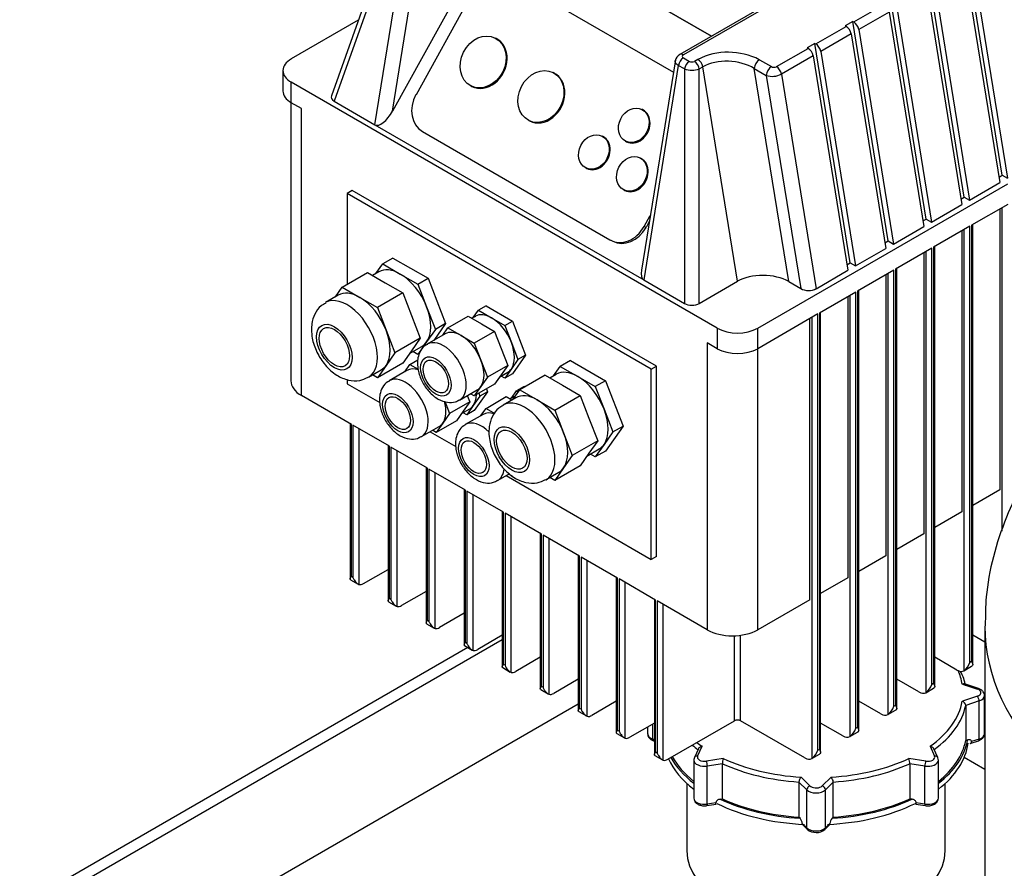
# Model space of a CAD drawing. Units: millimetres. Extents: x 0 to 413, y -5 to 287.
# Drawn here: x 317 to 334, y 242 to 256 of the extents above; entities that cross this region are included whole.
import ezdxf

# ---------------------------------------------------------------- set-up
doc = ezdxf.new("R2010")
doc.units = ezdxf.units.MM
for name, color, linetype in [('12L_VESSEL_1', 7, 'Continuous'), ('BRACKET_1', 7, 'Continuous'), ('Default', 7, 'Continuous'), ('DOUBLE_LID_FIXED', 7, 'Continuous'), ('SCUBA_PROBE_HOLD', 7, 'Continuous'), ('VASCO_409_1', 7, 'Continuous')]:
    doc.layers.add(name, color=color, linetype=linetype)

# ---------------------------------------------------------------- blocks, each defined once
blk = doc.blocks.new('SE3')
at = {"layer": '12L_VESSEL_1', "color": 7, "linetype": 'Continuous'}
blk.add_line((333.249, 245.97), (333.249, 237.936), dxfattribs=at)
for start_param, end_param in [(6.282763, 6.283185), (0, 3.141722)]:
    blk.add_ellipse((341.349, 245.97), major_axis=(-8.1, 0), ratio=0.57735, start_param=start_param, end_param=end_param, dxfattribs=at)
blk.add_open_spline([(338.512, 251.562), (338.344, 251.516), (337.944, 251.406), (337.246, 251.156), (336.49, 250.803), (335.801, 250.392), (335.198, 249.936), (334.684, 249.452), (334.245, 248.931), (333.884, 248.379), (333.591, 247.779), (333.381, 247.142), (333.263, 246.514), (333.259, 246.152), (333.258, 245.974)], degree=3, knots=[0, 0, 0, 0, 0.053869, 0.15127, 0.250002, 0.349739, 0.43904, 0.525733, 0.609617, 0.690952, 0.770235, 0.856414, 0.940174, 1, 1, 1, 1], dxfattribs=at)
at = {"layer": 'BRACKET_1', "color": 7, "linetype": 'Continuous'}
for p, q in [((326.447, 244.666), (320.244, 241.085)), ((333.249, 243.57), (332.904, 243.77))]:
    blk.add_line(p, q, dxfattribs=at)
at = {"layer": 'DOUBLE_LID_FIXED', "color": 7, "linetype": 'Continuous'}
for p, q in [((325.174, 245.744), (317.274, 241.183)), ((324.598, 245.614), (317.099, 241.284))]:
    blk.add_line(p, q, dxfattribs=at)
at = {"layer": 'SCUBA_PROBE_HOLD', "color": 7, "linetype": 'Continuous'}
for p, q in [((332.874, 245.001), (333.126, 244.917)), ((333.145, 244.925), (332.909, 245.003)), ((333.126, 244.797), (332.874, 244.713)), ((333.156, 244.718), (332.93, 244.642)), ((333.156, 244.081), (333.156, 244.718)), ((333.246, 244.171), (333.246, 244.808)), ((332.93, 244.642), (332.93, 244.054)), ((327.606, 244.282), (327.606, 244.171)), ((327.696, 244.081), (327.696, 244.334)), ((327.72, 244.073), (327.696, 244.081)), ((327.707, 244.054), (327.72, 244.05)), ((332.964, 244.066), (332.93, 244.054)), ((333.006, 244.008), (333.145, 244.054)), ((333.156, 244.081), (333.028, 244.038)), ((328.457, 243.92), (328.389, 243.773)), ((328.444, 243.797), (328.519, 243.96)), ((332.334, 243.96), (332.409, 243.797)), ((332.464, 243.773), (332.395, 243.92)), ((328.38, 243.73), (328.38, 243.093)), ((328.873, 243.756), (328.591, 243.712)), ((332.262, 243.712), (331.98, 243.756)), ((332.473, 243.093), (332.473, 243.73)), ((328.859, 243.669), (328.606, 243.63)), ((328.606, 242.993), (328.606, 243.63)), ((328.859, 243.081), (328.859, 243.669)), ((332.247, 243.63), (331.994, 243.669)), ((331.994, 243.669), (331.994, 243.081)), ((332.247, 242.993), (332.247, 243.63)), ((330.323, 243.298), (330.177, 243.444)), ((330.676, 243.444), (330.53, 243.298)), ((328.266, 243.338), (328.266, 242.211)), ((330.271, 243.232), (330.14, 243.362)), ((330.14, 243.362), (330.14, 242.774)), ((330.271, 242.595), (330.271, 243.232)), ((330.713, 243.362), (330.582, 243.232)), ((330.582, 242.595), (330.582, 243.232)), ((330.713, 242.774), (330.713, 243.362)), ((332.586, 242.211), (332.586, 243.338)), ((328.821, 243.075), (328.859, 243.081)), ((332.032, 243.075), (331.994, 243.081)), ((328.6, 242.967), (328.756, 242.991)), ((328.75, 243.015), (328.606, 242.993)), ((332.097, 242.991), (332.253, 242.967)), ((332.247, 242.993), (332.103, 243.015)), ((330.159, 242.755), (330.14, 242.774)), ((330.694, 242.755), (330.713, 242.774)), ((330.271, 242.595), (330.196, 242.669)), ((330.203, 242.647), (330.28, 242.57)), ((330.573, 242.57), (330.65, 242.647)), ((330.657, 242.669), (330.582, 242.595))]:
    blk.add_line(p, q, dxfattribs=at)
for centre, radius, start, end in [((332.847, 244.633), 0.0841, 6.3981, 71.1332), ((329.159, 243.665), 0.3, 162.5019, 179.3623), ((331.694, 243.665), 0.3, 0.6377, 17.4981), ((330.263, 243.356), 0.123, 134.4904, 177.0025), ((330.59, 243.356), 0.123, 2.9975, 45.5096), ((330.058, 242.661), 0.138, 3.4485, 43.0276), ((330.795, 242.661), 0.138, 136.9901, 176.5338), ((330.427, 242.745), 0.228, 229.6474, 309.8143)]:
    blk.add_arc(centre, radius, start, end, dxfattribs=at)
for centre, major_axis, ratio, start_param, end_param in [((330.426, 244.857), (2.46, 0), 0.57735, 0.101732, 0.262927), ((330.426, 244.808), (2.52, 0), 0.57735, 0.113963, 0.282848), ((333.126, 244.868), (-0.019, -0.0569), 0.408248, 3.141055, 3.826312), ((333.066, 244.857), (-0.12, 0), 0.57735, 2.356194, 4.18879), ((330.426, 244.857), (2.46, 0), 0.57735, 5.59952, 6.181453), ((333.066, 244.857), (0.12, 0), 0.57735, 5.235987, 5.497792), ((333.126, 244.748), (0.019, -0.0569), 0.408248, 0.886077, 2.456873), ((333.066, 244.808), (-0.18, 0), 0.57735, 2.094395, 3.143865), ((330.426, 244.808), (2.52, 0), 0.57735, 5.61175, 6.169222), ((327.786, 244.171), (0.18, 0), 0.57735, 3.141593, 4.18879), ((327.726, 244.111), (0.019, 0.0569), 0.408248, 2.255516, 3.141593), ((330.426, 244.22), (2.551, 0), 0.57735, 5.643442, 6.178274), ((330.426, 244.22), (2.52, 0), 0.57735, 5.660315, 6.169222), ((333.126, 244.111), (-0.019, 0.0569), 0.408248, 3.141593, 4.02767), ((333.066, 244.171), (-0.18, 0), 0.57735, 2.094395, 3.141593), ((330.426, 244.808), (-2.52, 0), 0.57735, 0.605864, 0.671435), ((330.426, 244.857), (-2.46, 0), 0.57735, 0.62619, 0.683666), ((330.427, 244.122), (2.551, 0), 0.57735, 5.643428, 6.207067), ((330.426, 244.122), (-2.551, 0), 0.57735, 0.255282, 0.639757), ((330.426, 244.22), (-2.551, 0), 0.57735, 0.308986, 0.639743), ((330.426, 244.22), (-2.52, 0), 0.57735, 0.30257, 0.622871), ((328.56, 243.73), (0.18, 0), 0.57735, 3.155033, 4.974188), ((328.444, 243.748), (0.0544, -0.0253), 0.788675, 1.921676, 3.141641), ((328.56, 243.779), (0.12, 0), 0.57735, 2.879793, 4.974188), ((328.591, 243.663), (0.0092, -0.0593), 0.211325, 0.938882, 2.509678), ((330.426, 244.857), (-2.46, 0), 0.57735, 0.887131, 1.469064), ((330.426, 244.857), (2.46, 0), 0.57735, 4.814121, 5.396055), ((332.293, 243.73), (-0.18, 0), 0.57735, 1.308997, 3.122325), ((332.262, 243.663), (-0.0092, -0.0593), 0.211325, 3.773507, 5.344303), ((332.293, 243.779), (-0.12, 0), 0.57735, 1.308997, 3.403392), ((332.409, 243.748), (-0.0544, -0.0253), 0.788675, 3.141504, 4.36151), ((330.426, 244.808), (-2.52, 0), 0.57735, 0.899361, 1.456833), ((330.426, 244.808), (2.52, 0), 0.57735, 4.826352, 5.383824), ((330.323, 243.249), (-0.0424, -0.0424), 0.707107, 4.096909, 5.667706), ((330.426, 243.284), (0.18, 0), 0.57735, 3.665191, 5.759587), ((330.426, 243.333), (0.12, 0), 0.57735, 3.665192, 5.497786), ((330.426, 243.333), (0.12, 0), 0.57735, -0.785392, -0.5236), ((330.53, 243.249), (0.0424, -0.0424), 0.707107, 0.61548, 2.186276), ((328.56, 243.093), (0.18, 0), 0.57735, 3.141593, 4.974188), ((330.426, 244.22), (-2.551, 0), 0.57735, 0.89031, 1.465885), ((330.426, 244.22), (-2.52, 0), 0.57735, 0.899361, 1.456833), ((330.426, 244.22), (2.551, 0), 0.57735, 4.8173, 5.392876), ((330.426, 244.22), (2.52, 0), 0.57735, 4.826352, 5.383824), ((332.293, 243.093), (-0.18, 0), 0.57735, 1.308997, 3.141593), ((328.591, 243.026), (-0.0092, 0.0593), 0.211325, 3.141723, 4.080475), ((330.426, 244.122), (-2.551, 0), 0.57735, 0.861517, 1.494678), ((330.426, 244.122), (2.551, 0), 0.57735, 4.788507, 5.421669), ((332.262, 243.026), (0.0092, 0.0593), 0.211325, 2.202711, 3.141769), ((330.426, 242.647), (0.18, 0), 0.57735, 3.665191, 5.759587), ((330.323, 242.612), (0.0424, 0.0424), 0.707107, 2.526113, 3.143863), ((330.53, 242.612), (-0.0424, 0.0424), 0.707107, 3.140021, 3.757072), ((330.426, 242.211), (2.16, 0), 0.57735, 3.141593, 6.283185)]:
    blk.add_ellipse(centre, major_axis=major_axis, ratio=ratio, start_param=start_param, end_param=end_param, dxfattribs=at)
for points in [[(332.909, 245.003), (332.899, 245.007), (332.886, 245.006), (332.874, 245.001)], [(328.389, 243.773), (328.381, 243.745), (328.378, 243.73), (328.38, 243.728)], [(332.473, 243.727), (332.474, 243.728), (332.471, 243.744), (332.464, 243.773)]]:
    blk.add_open_spline(points, degree=3, dxfattribs=at)
for points, knots in [([(333.245, 244.808), (333.245, 244.819), (333.244, 244.841), (333.224, 244.876), (333.19, 244.906), (333.162, 244.918), (333.145, 244.925)], [0, 0, 0, 0, 0.178296, 0.436942, 0.712531, 1, 1, 1, 1]), ([(327.608, 244.171), (327.608, 244.16), (327.609, 244.138), (327.629, 244.103), (327.662, 244.073), (327.69, 244.061), (327.707, 244.054)], [0, 0, 0, 0, 0.178229, 0.436897, 0.712507, 1, 1, 1, 1]), ([(333.028, 244.038), (333.028, 244.045), (333.025, 244.052), (333.018, 244.062), (333.013, 244.065), (333, 244.07), (332.993, 244.07), (332.979, 244.07), (332.971, 244.068), (332.964, 244.066)], [0, 0, 0, 0, 0.25, 0.25, 0.5, 0.5, 0.75, 0.75, 1, 1, 1, 1]), ([(333.007, 244.008), (333.008, 244.008), (333.009, 244.008), (333.015, 244.011), (333.02, 244.015), (333.026, 244.025), (333.028, 244.031), (333.028, 244.038)], [0.4542031, 0.4542031, 0.4542031, 0.4542031, 0.5, 0.5, 0.75, 0.75, 1, 1, 1, 1]), ([(333.145, 244.054), (333.165, 244.062), (333.198, 244.077), (333.232, 244.114), (333.247, 244.149), (333.245, 244.166), (333.245, 244.171)], [0, 0, 0, 0, 0.34143, 0.650548, 0.918577, 1, 1, 1, 1]), ([(328.519, 243.96), (328.503, 243.958), (328.487, 243.951), (328.468, 243.936), (328.463, 243.93), (328.458, 243.922), (328.458, 243.921), (328.457, 243.92)], [0, 0, 0, 0, 0.5, 0.5, 0.75, 0.75, 0.7888306, 0.7888306, 0.7888306, 0.7888306]), ([(332.395, 243.92), (332.395, 243.921), (332.394, 243.922), (332.39, 243.93), (332.385, 243.936), (332.366, 243.951), (332.35, 243.958), (332.334, 243.96)], [0.2111694, 0.2111694, 0.2111694, 0.2111694, 0.25, 0.25, 0.5, 0.5, 1, 1, 1, 1]), ([(328.38, 243.091), (328.382, 243.076), (328.386, 243.05), (328.412, 243.014), (328.453, 242.985), (328.509, 242.966), (328.564, 242.962), (328.592, 242.966), (328.6, 242.967)], [0, 0, 0, 0, 0.154835, 0.312364, 0.489612, 0.701742, 0.927758, 1, 1, 1, 1]), ([(328.821, 243.075), (328.813, 243.074), (328.804, 243.071), (328.788, 243.065), (328.78, 243.06), (328.767, 243.05), (328.761, 243.044), (328.754, 243.033), (328.753, 243.03), (328.751, 243.022), (328.75, 243.019), (328.75, 243.015)], [0, 0, 0, 0, 0.25, 0.25, 0.5, 0.5, 0.75, 0.75, 0.875, 0.875, 1, 1, 1, 1]), ([(332.103, 243.015), (332.103, 243.022), (332.1, 243.03), (332.092, 243.043), (332.086, 243.05), (332.073, 243.06), (332.065, 243.065), (332.049, 243.071), (332.04, 243.074), (332.032, 243.075)], [0, 0, 0, 0, 0.25, 0.25, 0.5, 0.5, 0.75, 0.75, 1, 1, 1, 1]), ([(332.253, 242.967), (332.275, 242.965), (332.315, 242.962), (332.383, 242.976), (332.434, 243.006), (332.467, 243.048), (332.471, 243.075), (332.473, 243.09)], [0, 0, 0, 0, 0.198207, 0.424727, 0.667691, 0.846916, 1, 1, 1, 1]), ([(328.756, 242.991), (328.756, 242.991), (328.755, 242.991), (328.753, 242.992), (328.752, 242.994), (328.75, 243.003), (328.75, 243.008), (328.75, 243.015)], [0.4197528, 0.4197528, 0.4197528, 0.4197528, 0.5, 0.5, 0.75, 0.75, 1, 1, 1, 1]), ([(332.097, 242.991), (332.097, 242.991), (332.098, 242.991), (332.1, 242.992), (332.101, 242.994), (332.102, 243.003), (332.103, 243.008), (332.103, 243.015)], [0.4206196, 0.4206196, 0.4206196, 0.4206196, 0.5, 0.5, 0.75, 0.75, 1, 1, 1, 1]), ([(330.203, 242.647), (330.201, 242.648), (330.2, 242.65), (330.197, 242.657), (330.196, 242.662), (330.196, 242.669)], [0.6264793, 0.6264793, 0.6264793, 0.6264793, 0.75, 0.75, 1, 1, 1, 1]), ([(330.65, 242.647), (330.651, 242.648), (330.653, 242.65), (330.656, 242.657), (330.657, 242.662), (330.657, 242.669)], [0.6264793, 0.6264793, 0.6264793, 0.6264793, 0.75, 0.75, 1, 1, 1, 1])]:
    blk.add_open_spline(points, degree=3, knots=knots, dxfattribs=at)
at = {"layer": 'VASCO_409_1', "color": 7, "linetype": 'Continuous'}
for p, q in [((325.807, 259.042), (323.338, 254.587)), ((325.69, 258.398), (323.731, 254.863)), ((323.484, 258.128), (322.314, 254.846)), ((323.523, 258.007), (322.363, 254.754)), ((323.044, 254.361), (323.624, 257.949)), ((323.338, 254.587), (323.878, 257.929)), ((328.677, 255.841), (325.75, 257.531)), ((325.765, 257.523), (328.678, 255.841)), ((333.543, 253.517), (332.949, 257.191)), ((333.05, 257.055), (333.63, 253.467)), ((332.922, 256.981), (333.502, 253.393)), ((325.343, 256.796), (328.039, 255.24)), ((332.907, 253.149), (332.313, 256.824)), ((330.131, 256.68), (328.145, 255.534)), ((330.251, 256.709), (328.205, 255.528)), ((332.286, 256.614), (332.866, 253.026)), ((332.413, 256.687), (332.993, 253.099)), ((332.27, 252.782), (331.676, 256.456)), ((331.057, 256.079), (331.566, 256.373)), ((331.65, 256.246), (331.14, 255.952)), ((331.65, 256.246), (332.23, 252.658)), ((331.777, 256.32), (332.357, 252.732)), ((322.765, 256.11), (321.644, 255.463)), ((331.04, 256.089), (330.913, 256.015)), ((331.04, 256.089), (331.057, 256.079)), ((331.634, 252.415), (331.04, 256.089)), ((330.421, 255.711), (330.93, 256.005)), ((330.913, 256.015), (330.93, 256.005)), ((331.14, 255.952), (331.72, 252.364)), ((325.074, 255.803), (325.059, 255.811)), ((331.013, 255.879), (330.504, 255.585)), ((331.013, 255.879), (331.593, 252.291)), ((329.763, 255.332), (330.294, 255.638)), ((330.403, 255.721), (330.276, 255.648)), ((330.276, 255.648), (330.294, 255.638)), ((330.403, 255.721), (330.421, 255.711)), ((330.997, 252.047), (330.403, 255.721)), ((330.504, 255.585), (331.084, 251.997)), ((328.072, 255.446), (327.503, 251.927)), ((328.205, 255.479), (328.306, 255.42)), ((328.448, 255.454), (328.389, 255.42)), ((329.477, 255.448), (329.678, 255.332)), ((330.377, 255.512), (329.846, 255.205)), ((330.377, 255.512), (330.957, 251.924)), ((321.504, 255.267), (321.504, 254.924)), ((328.121, 255.352), (327.541, 251.764)), ((328.223, 255.294), (328.121, 255.352)), ((328.223, 255.294), (328.223, 251.371)), ((328.472, 255.294), (328.531, 255.328)), ((328.472, 251.371), (328.472, 255.294)), ((329.111, 251.74), (328.531, 255.328)), ((329.392, 255.301), (329.593, 255.185)), ((329.969, 251.735), (329.392, 255.301)), ((326.042, 255.225), (326.026, 255.233)), ((329.593, 255.185), (330.169, 251.619)), ((329.846, 255.205), (330.426, 251.617)), ((328.772, 250.956), (321.644, 255.071)), ((321.644, 254.728), (321.644, 255.071)), ((324.65, 255.009), (324.666, 255.001)), ((322.363, 254.754), (323.044, 254.361)), ((321.638, 254.732), (321.638, 250.074)), ((321.814, 254.63), (321.644, 254.728)), ((321.814, 249.829), (321.814, 254.63)), ((327.527, 254.61), (327.511, 254.618)), ((325.618, 254.431), (325.633, 254.423)), ((323.044, 254.361), (327.541, 251.764)), ((323.838, 254.247), (326.977, 252.434)), ((326.86, 254.164), (326.844, 254.172)), ((327.239, 254.083), (327.254, 254.075)), ((327.496, 253.796), (327.481, 253.804)), ((326.572, 253.637), (326.587, 253.629)), ((333.488, 253.485), (333.543, 253.517)), ((333.543, 253.517), (333.63, 253.467)), ((327.208, 253.27), (327.224, 253.262)), ((329.451, 250.956), (333.633, 253.371)), ((332.993, 253.099), (333.502, 253.393)), ((322.662, 253.259), (322.578, 253.21)), ((322.578, 253.21), (322.578, 251.687)), ((327.669, 250.27), (322.578, 253.21)), ((327.754, 250.319), (322.662, 253.259)), ((332.851, 253.117), (332.907, 253.149)), ((332.907, 253.149), (332.993, 253.099)), ((332.357, 252.732), (332.866, 253.026)), ((333.633, 253.028), (333.027, 252.678)), ((333.502, 252.952), (333.502, 248.249)), ((333.536, 252.972), (333.536, 247.561)), ((327.549, 252.658), (327.651, 252.842)), ((332.215, 252.75), (332.27, 252.782)), ((332.27, 252.782), (332.357, 252.732)), ((327.58, 252.642), (327.549, 252.658)), ((327.635, 252.741), (327.58, 252.642)), ((331.72, 252.364), (332.23, 252.658)), ((333.002, 252.663), (332.391, 252.311)), ((333.002, 245.364), (333.002, 252.663)), ((333.027, 252.678), (333.027, 245.379)), ((333.048, 245.329), (333.048, 252.69)), ((332.866, 252.585), (332.866, 247.882)), ((332.9, 252.605), (332.9, 245.224)), ((326.992, 252.426), (327.023, 252.411)), ((331.084, 251.997), (331.593, 252.291)), ((331.578, 252.383), (331.634, 252.415)), ((331.634, 252.415), (331.72, 252.364)), ((332.365, 252.296), (331.754, 251.943)), ((332.365, 244.996), (332.365, 252.296)), ((332.391, 252.311), (332.391, 245.011)), ((332.412, 244.961), (332.412, 252.323)), ((323.344, 252.13), (323.175, 252.032)), ((323.344, 252.13), (323.932, 251.791)), ((332.23, 252.218), (332.23, 247.515)), ((332.263, 252.237), (332.263, 244.856)), ((323.061, 251.871), (323.175, 252.032)), ((323.175, 252.032), (323.468, 251.862)), ((330.942, 252.015), (330.997, 252.047)), ((330.997, 252.047), (331.084, 251.997)), ((331.775, 244.593), (331.775, 251.955)), ((322.496, 251.64), (322.92, 251.885)), ((322.92, 251.885), (323.214, 251.715)), ((323.108, 251.898), (323.003, 251.837)), ((323.468, 251.862), (323.762, 251.693)), ((323.762, 251.693), (323.932, 251.791)), ((323.932, 251.791), (324.226, 251.033)), ((330.426, 251.617), (330.957, 251.924)), ((331.729, 251.928), (331.118, 251.576)), ((331.593, 251.85), (331.593, 247.147)), ((331.627, 251.87), (331.627, 244.489)), ((331.729, 244.629), (331.729, 251.928)), ((331.754, 251.943), (331.754, 244.644)), ((322.382, 251.479), (322.496, 251.64)), ((322.496, 251.64), (322.79, 251.47)), ((323.214, 251.715), (323.508, 251.546)), ((323.762, 251.693), (323.909, 251.314)), ((327.541, 251.764), (328.223, 251.371)), ((328.472, 251.371), (329.111, 251.74)), ((329.969, 251.735), (330.169, 251.619)), ((322.43, 251.506), (322.218, 251.384)), ((322.79, 251.47), (323.084, 251.301)), ((323.508, 251.546), (323.084, 251.301)), ((323.508, 251.546), (323.655, 251.167)), ((331.093, 251.561), (330.482, 251.208)), ((330.957, 251.483), (330.957, 246.78)), ((330.991, 251.502), (330.991, 244.122)), ((331.093, 244.262), (331.093, 251.561)), ((331.118, 251.576), (331.118, 244.276)), ((331.139, 244.226), (331.139, 251.588)), ((323.084, 251.301), (323.231, 250.922)), ((323.909, 251.314), (324.056, 250.935)), ((324.903, 251.328), (324.775, 251.255)), ((324.903, 251.328), (325.344, 251.074)), ((323.655, 251.167), (323.802, 250.788)), ((324.266, 250.961), (324.606, 251.157)), ((324.606, 251.157), (324.826, 251.03)), ((324.726, 251.154), (324.668, 251.121)), ((324.69, 251.134), (324.775, 251.255)), ((324.775, 251.255), (324.996, 251.128)), ((324.996, 251.128), (325.216, 251)), ((330.456, 251.194), (329.451, 250.613)), ((330.354, 251.135), (330.354, 243.754)), ((330.456, 243.894), (330.456, 251.194)), ((330.482, 251.208), (330.482, 243.909)), ((330.503, 243.859), (330.503, 251.221)), ((324.226, 251.033), (324.028, 250.751)), ((324.226, 251.033), (324.056, 250.935)), ((324.181, 250.84), (324.266, 250.961)), ((324.266, 250.961), (324.487, 250.834)), ((324.826, 251.03), (325.047, 250.902)), ((325.216, 251), (325.344, 251.074)), ((325.216, 251), (325.327, 250.716)), ((325.344, 251.074), (325.564, 250.506)), ((330.32, 246.412), (330.32, 251.115)), ((323.231, 250.922), (323.378, 250.543)), ((324.056, 250.935), (323.909, 250.726)), ((324.217, 250.86), (323.92, 250.689)), ((324.487, 250.834), (324.707, 250.706)), ((325.047, 250.902), (324.707, 250.706)), ((325.047, 250.902), (325.157, 250.618)), ((328.772, 250.956), (328.772, 250.613)), ((329.451, 250.613), (329.451, 250.956)), ((323.802, 250.788), (323.378, 250.543)), ((323.621, 250.531), (323.828, 250.651)), ((323.802, 250.788), (323.655, 250.579)), ((323.909, 250.726), (323.762, 250.517)), ((324.707, 250.706), (324.817, 250.422)), ((325.327, 250.716), (325.437, 250.432)), ((328.772, 250.613), (328.602, 250.711)), ((328.602, 250.711), (328.602, 245.91)), ((323.378, 250.543), (323.231, 250.334)), ((323.655, 250.579), (323.508, 250.37)), ((323.762, 250.517), (323.679, 250.565)), ((325.157, 250.618), (325.267, 250.334)), ((325.564, 250.506), (325.344, 250.192)), ((325.564, 250.506), (325.437, 250.432)), ((329.451, 245.91), (329.451, 250.613)), ((323.508, 250.37), (323.084, 250.125)), ((323.231, 250.334), (323.084, 250.125)), ((323.545, 250.227), (323.63, 250.348)), ((323.63, 250.348), (323.76, 250.424)), ((323.63, 250.348), (323.765, 250.27)), ((324.817, 250.422), (324.928, 250.138)), ((325.267, 250.334), (324.928, 250.138)), ((325.267, 250.334), (325.157, 250.177)), ((325.437, 250.432), (325.327, 250.275)), ((326.031, 250.156), (326.144, 250.317)), ((326.314, 250.415), (326.144, 250.317)), ((326.144, 250.317), (326.438, 250.148)), ((326.314, 250.415), (326.902, 250.076)), ((327.669, 250.27), (327.754, 250.319)), ((327.754, 247.135), (327.754, 250.319)), ((322.938, 250.137), (323.15, 250.259)), ((323.084, 250.125), (323.001, 250.173)), ((323.58, 250.248), (323.283, 250.076)), ((324.928, 250.138), (324.817, 249.981)), ((325.157, 250.177), (325.047, 250.02)), ((325.132, 250.141), (325.266, 250.219)), ((325.216, 250.118), (325.154, 250.154)), ((325.327, 250.275), (325.216, 250.118)), ((325.344, 250.192), (325.216, 250.118)), ((325.89, 250.17), (325.466, 249.925)), ((325.89, 250.17), (326.184, 250.001)), ((326.078, 250.183), (325.973, 250.122)), ((326.438, 250.148), (326.732, 249.978)), ((327.669, 247.086), (327.669, 250.27)), ((322.578, 250.099), (322.578, 250.025)), ((322.578, 250.025), (323.123, 249.71)), ((325.047, 250.02), (324.707, 249.824)), ((324.817, 249.981), (324.707, 249.824)), ((325.539, 249.981), (325.412, 249.908)), ((325.539, 249.981), (325.55, 249.974)), ((326.184, 250.001), (326.478, 249.831)), ((326.902, 250.076), (326.732, 249.978)), ((326.732, 249.978), (326.879, 249.599)), ((326.902, 250.076), (327.196, 249.318)), ((322.65, 249.347), (321.814, 249.829)), ((324.46, 249.754), (324.757, 249.925)), ((324.589, 249.828), (324.631, 249.722)), ((324.707, 249.824), (324.645, 249.86)), ((324.8, 249.82), (324.69, 249.663)), ((324.928, 249.893), (324.707, 249.58)), ((324.782, 249.868), (324.8, 249.82)), ((324.928, 249.893), (324.8, 249.82)), ((324.903, 249.614), (325.242, 249.81)), ((324.909, 249.941), (324.928, 249.893)), ((325.242, 249.81), (325.337, 249.755)), ((325.362, 249.807), (325.304, 249.774)), ((325.327, 249.787), (325.412, 249.908)), ((325.352, 249.764), (325.466, 249.925)), ((325.412, 249.908), (325.441, 249.891)), ((325.466, 249.925), (325.76, 249.756)), ((326.053, 249.586), (326.478, 249.831)), ((326.478, 249.831), (326.625, 249.452)), ((324.211, 249.732), (324.291, 249.526)), ((324.631, 249.722), (324.291, 249.526)), ((324.631, 249.722), (324.52, 249.565)), ((324.69, 249.663), (324.58, 249.506)), ((325.4, 249.791), (325.187, 249.669)), ((325.76, 249.756), (326.053, 249.586)), ((324.291, 249.526), (324.181, 249.369)), ((324.52, 249.565), (324.41, 249.408)), ((324.495, 249.529), (324.629, 249.607)), ((324.58, 249.506), (324.518, 249.542)), ((324.853, 249.513), (324.556, 249.342)), ((324.707, 249.58), (324.58, 249.506)), ((324.818, 249.493), (324.903, 249.614)), ((324.903, 249.614), (325.048, 249.53)), ((326.053, 249.586), (326.2, 249.207)), ((326.879, 249.599), (327.026, 249.22)), ((322.629, 249.359), (322.629, 246.76)), ((322.65, 246.799), (322.65, 249.347)), ((322.675, 249.332), (322.675, 246.785)), ((323.286, 248.979), (322.675, 249.332)), ((323.823, 249.141), (324.12, 249.313)), ((324.41, 249.408), (324.071, 249.212)), ((324.181, 249.369), (324.071, 249.212)), ((326.625, 249.452), (326.772, 249.073)), ((327.196, 249.318), (326.902, 248.9)), ((327.026, 249.22), (327.196, 249.318)), ((322.777, 246.667), (322.777, 249.273)), ((323.966, 249.224), (324.396, 248.975)), ((324.071, 249.212), (324.008, 249.248)), ((326.2, 249.207), (326.347, 248.828)), ((327.026, 249.22), (326.879, 249.011)), ((323.265, 248.991), (323.265, 246.393)), ((326.772, 249.073), (326.347, 248.828)), ((326.772, 249.073), (326.625, 248.864)), ((326.879, 249.011), (326.732, 248.802)), ((323.286, 246.432), (323.286, 248.979)), ((323.312, 248.965), (323.312, 246.417)), ((323.922, 248.612), (323.312, 248.965)), ((323.413, 246.3), (323.413, 248.906)), ((326.347, 248.828), (326.2, 248.619)), ((326.625, 248.864), (326.478, 248.655)), ((326.591, 248.817), (326.798, 248.936)), ((326.732, 248.802), (326.649, 248.85)), ((326.902, 248.9), (326.732, 248.802)), ((326.478, 248.655), (326.053, 248.41)), ((323.901, 248.624), (323.901, 246.025)), ((323.922, 246.064), (323.922, 248.612)), ((323.948, 248.597), (323.948, 246.05)), ((324.559, 248.244), (323.948, 248.597)), ((324.05, 245.932), (324.05, 248.538)), ((325.096, 248.406), (325.299, 248.523)), ((325.239, 248.489), (327.669, 247.086)), ((325.344, 248.477), (325.281, 248.513)), ((325.907, 248.422), (326.12, 248.544)), ((326.2, 248.619), (326.053, 248.41)), ((326.053, 248.41), (325.97, 248.458)), ((324.538, 248.257), (324.538, 245.658)), ((324.559, 245.697), (324.559, 248.244)), ((324.584, 248.23), (324.584, 245.682)), ((325.195, 247.877), (324.584, 248.23)), ((324.686, 245.565), (324.686, 248.171)), ((333.502, 248.249), (333.048, 247.987)), ((325.174, 247.889), (325.174, 245.29)), ((325.195, 245.33), (325.195, 247.877)), ((325.221, 247.862), (325.221, 245.315)), ((325.832, 247.51), (325.221, 247.862)), ((332.866, 247.882), (332.412, 247.62)), ((325.323, 245.197), (325.323, 247.804)), ((325.811, 247.522), (325.811, 244.923)), ((325.832, 244.962), (325.832, 247.51)), ((332.23, 247.515), (331.775, 247.252)), ((325.857, 247.495), (325.857, 244.947)), ((326.468, 247.142), (325.857, 247.495)), ((325.959, 244.83), (325.959, 247.436)), ((326.447, 247.154), (326.447, 244.556)), ((326.468, 244.595), (326.468, 247.142)), ((326.493, 247.127), (326.493, 244.58)), ((327.104, 246.775), (326.493, 247.127)), ((326.595, 244.462), (326.595, 247.069)), ((327.754, 247.135), (327.669, 247.086)), ((331.593, 247.147), (331.139, 246.885)), ((322.853, 246.682), (323.265, 246.919)), ((322.636, 246.746), (322.763, 246.673)), ((322.675, 246.785), (322.65, 246.799)), ((327.083, 246.787), (327.083, 244.188)), ((327.104, 244.227), (327.104, 246.775)), ((327.13, 246.76), (327.13, 244.213)), ((327.741, 246.407), (327.13, 246.76)), ((327.232, 244.095), (327.232, 246.701)), ((330.957, 246.78), (330.503, 246.517)), ((323.901, 246.552), (323.49, 246.314)), ((323.272, 246.379), (323.4, 246.305)), ((323.312, 246.417), (323.286, 246.432)), ((327.72, 246.42), (327.72, 243.821)), ((327.741, 243.86), (327.741, 246.407)), ((327.766, 246.393), (327.766, 243.845)), ((328.602, 245.91), (327.766, 246.393)), ((330.32, 246.412), (329.451, 245.91)), ((324.538, 246.185), (324.126, 245.947)), ((327.868, 243.728), (327.868, 246.334)), ((323.948, 246.05), (323.922, 246.064)), ((323.909, 246.011), (324.036, 245.938)), ((324.584, 245.682), (324.559, 245.697)), ((325.174, 245.817), (324.763, 245.579)), ((329.06, 244.387), (329.06, 245.809)), ((329.162, 244.387), (329.162, 245.818)), ((333.249, 245.701), (333.048, 245.817)), ((324.545, 245.644), (324.673, 245.57)), ((325.811, 245.45), (325.399, 245.212)), ((332.781, 245.236), (332.412, 245.45)), ((333.027, 245.379), (333.002, 245.364)), ((325.182, 245.277), (325.309, 245.203)), ((325.221, 245.315), (325.195, 245.33)), ((332.901, 245.225), (333.028, 245.298)), ((326.447, 245.082), (326.035, 244.845)), ((332.145, 244.869), (331.775, 245.082)), ((325.818, 244.909), (325.945, 244.836)), ((325.857, 244.947), (325.832, 244.962)), ((332.265, 244.857), (332.392, 244.931)), ((332.391, 245.011), (332.365, 244.996)), ((327.083, 244.715), (326.672, 244.477)), ((331.508, 244.502), (331.139, 244.715)), ((326.454, 244.542), (326.582, 244.468)), ((326.493, 244.58), (326.468, 244.595)), ((331.628, 244.49), (331.756, 244.563)), ((331.754, 244.644), (331.729, 244.629)), ((327.944, 243.742), (329.06, 244.387)), ((330.236, 243.767), (329.162, 244.387)), ((327.13, 244.213), (327.104, 244.227)), ((327.72, 244.347), (327.308, 244.11)), ((330.872, 244.134), (330.503, 244.347)), ((331.118, 244.276), (331.093, 244.262)), ((327.091, 244.174), (327.218, 244.101)), ((330.992, 244.122), (331.119, 244.196)), ((330.482, 243.909), (330.456, 243.894)), ((327.727, 243.807), (327.854, 243.733)), ((327.766, 243.845), (327.741, 243.86)), ((330.356, 243.755), (330.483, 243.828))]:
    blk.add_line(p, q, dxfattribs=at)
for centre, radius, start, end in [((328.956, 254.431), 1.142, 62.8874, 116.426), ((328.222, 255.399), 0.156, 119.4414, 169.3495), ((328.348, 255.658), 0.385, 251.0828, 288.9172), ((329.696, 255.494), 0.325, 251.5294, 297.5978), ((332.734, 245.451), 0.281, 306.0436, 341.8766), ((332.098, 245.084), 0.281, 306.0436, 341.8766), ((331.462, 244.717), 0.281, 306.0436, 341.8766), ((330.825, 244.349), 0.281, 306.0436, 341.8766), ((330.189, 243.982), 0.281, 306.0436, 341.8766)]:
    blk.add_arc(centre, radius, start, end, dxfattribs=at)
for centre, major_axis, ratio, start_param, end_param in [((331.057, 255.981), (-0.06, 0.104), 0.57735, 4.130036, 5.497787), ((330.93, 255.907), (-0.06, 0.104), 0.57735, 4.130036, 5.497787), ((324.87, 255.402), (-0.204, -0.401), 0.816122, 0, 3.141593), ((330.294, 255.54), (-0.06, 0.104), 0.57735, 4.130036, 5.497787), ((330.421, 255.613), (-0.06, 0.104), 0.57735, 4.130036, 5.497787), ((321.984, 255.267), (0.48, 0), 0.57735, 2.356194, 3.926991), ((328.205, 255.381), (0.06, 0.104), 0.57735, 0.785398, 2.153149), ((328.205, 255.43), (0.06, -0.104), 0.57735, 2.356194, 3.148865), ((328.248, 255.504), (0.0606, 0.0011), 0.577099, 2.335452, 3.906241), ((328.306, 255.322), (0.06, 0.104), 0.57735, 0.785398, 2.153149), ((328.348, 255.444), (-0.0583, 0), 0.57735, 0.776962, 2.36463), ((328.389, 255.322), (0.06, -0.104), 0.57735, 0.988443, 2.356194), ((328.448, 255.356), (-0.06, 0.104), 0.57735, 4.130036, 5.497787), ((328.968, 255.056), (-0.608, 0.038), 0.598239, 3.978658, 5.549447), ((329.477, 255.35), (0.06, 0.104), 0.57735, 0.785398, 2.356194), ((329.678, 255.234), (0.06, 0.104), 0.57735, 0.785398, 2.356194), ((329.72, 255.356), (-0.0604, 0.0011), 0.573829, 0.802125, 2.381512), ((329.763, 255.234), (-0.06, 0.104), 0.57735, 4.130036, 5.497787), ((325.837, 254.824), (-0.204, -0.401), 0.816122, 0, 3.141593), ((321.984, 254.924), (0.48, 0), 0.57735, 3.141593, 3.926991), ((322.498, 254.826), (0.187, 0), 0.554331, 2.946435, 3.906653), ((324.07, 254.667), (-0.218, -0.428), 0.816122, 4.66958, 6.240376), ((323.211, 254.661), (0.165, 0.301), 0.428241, 3.132417, 4.703214), ((327.391, 254.342), (-0.136, -0.267), 0.816122, 0, 3.141593), ((326.723, 253.897), (-0.136, -0.267), 0.816122, 0, 3.141593), ((327.36, 253.529), (-0.136, -0.267), 0.816122, 0, 3.141593), ((327.21, 252.854), (0.218, 0.428), 0.816122, 3.098784, 4.66958), ((327.241, 252.838), (0.218, 0.428), 0.816122, 3.141593, 4.66958), ((323.468, 251.274), (0.36, -0.624), 0.57735, 2.356194, 3.141593), ((323.468, 251.274), (0.36, -0.624), 0.57735, 1.308997, 2.356194), ((327.708, 252.064), (-0.165, -0.301), 0.428241, 5.405766, 6.27401), ((329.544, 251.49), (-0.606, 0.011), 0.577102, 3.947737, 5.518534), ((330.296, 251.692), (-0.182, 0.003), 0.577102, 0.806145, 2.376941), ((322.578, 250.76), (0.36, -0.624), 0.57735, 0, 3.144505), ((322.79, 250.883), (0.36, -0.624), 0.57735, 2.356194, 3.141593), ((322.79, 250.883), (0.36, -0.624), 0.57735, 1.308997, 2.356194), ((323.468, 251.274), (0.36, -0.624), 0.57735, 0.261799, 1.308997), ((328.348, 251.449), (-0.18, 0), 0.601325, 0.805736, 2.335857), ((324.996, 250.687), (0.27, -0.468), 0.57735, 2.356194, 3.141593), ((324.996, 250.687), (0.27, -0.468), 0.57735, 1.308997, 2.356194), ((322.79, 250.883), (0.36, -0.624), 0.57735, 0.261799, 1.308997), ((324.487, 250.393), (0.27, -0.468), 0.57735, 2.356194, 3.141593), ((324.487, 250.393), (0.27, -0.468), 0.57735, 1.308997, 2.356194), ((329.111, 251.152), (0.48, 0), 0.57735, 3.926991, 5.497787), ((323.468, 251.274), (-0.36, 0.624), 0.57735, 3.141593, 3.403392), ((324.19, 250.221), (0.27, -0.468), 0.57735, 0, 3.142456), ((324.996, 250.687), (0.27, -0.468), 0.57735, 0.261799, 1.308997), ((329.111, 250.809), (-0.48, 0), 0.57735, 0.785398, 2.356194), ((322.79, 250.883), (-0.36, 0.624), 0.57735, 3.141593, 3.403392), ((324.487, 250.393), (0.27, -0.468), 0.57735, 0.261799, 1.308997), ((322.578, 250.76), (0.36, -0.624), 0.57735, 6.275356, 6.283185), ((323.85, 249.78), (0.27, -0.468), 0.57735, 2.576231, 3.141593), ((324.996, 250.687), (-0.27, 0.468), 0.57735, 3.141593, 3.403392), ((326.438, 249.56), (0.36, -0.624), 0.57735, 2.356194, 3.141593), ((326.438, 249.56), (0.36, -0.624), 0.57735, 1.308997, 2.356194), ((322.238, 250.074), (0.6, 0), 0.57735, 3.141593, 3.926991), ((323.553, 249.609), (0.27, -0.468), 0.57735, 0, 3.142456), ((324.487, 250.393), (-0.27, 0.468), 0.57735, 3.141593, 3.403392), ((324.359, 250.074), (0.27, -0.468), 0.57735, 0.261799, 0.763359), ((325.632, 249.339), (0.27, -0.468), 0.57735, 3.03678, 3.141593), ((325.76, 249.168), (0.36, -0.624), 0.57735, 2.356194, 3.141593), ((323.85, 249.78), (0.27, -0.468), 0.57735, 0.261799, 1.155015), ((324.19, 250.221), (0.27, -0.468), 0.57735, 6.280989, 6.283185), ((324.359, 250.074), (-0.27, 0.468), 0.57735, 3.141593, 3.403392), ((325.547, 249.045), (0.36, -0.624), 0.57735, 0, 3.144505), ((325.76, 249.168), (0.36, -0.624), 0.57735, 1.308997, 2.356194), ((325.123, 249.045), (0.27, -0.468), 0.57735, 2.586198, 3.141593), ((326.438, 249.56), (0.36, -0.624), 0.57735, 0.261799, 1.308997), ((323.85, 249.78), (-0.27, 0.468), 0.57735, 3.141593, 3.403392), ((324.826, 248.874), (0.27, -0.468), 0.57735, 2.017815, 3.142456), ((325.76, 249.168), (0.36, -0.624), 0.57735, 0.261799, 1.308997), ((323.553, 249.609), (0.27, -0.468), 0.57735, 6.280989, 6.283185), ((326.438, 249.56), (-0.36, 0.624), 0.57735, 3.141593, 3.403392), ((324.826, 248.874), (0.27, -0.468), 0.57735, 0, 0.672662), ((325.76, 249.168), (-0.36, 0.624), 0.57735, 3.141593, 3.403392), ((324.826, 248.874), (0.27, -0.468), 0.57735, 6.280989, 6.283185), ((325.547, 249.045), (0.36, -0.624), 0.57735, 6.275356, 6.283185), ((322.853, 246.829), (-0.09, -0.156), 0.57735, 0.141897, 0.785398), ((323.49, 246.461), (-0.09, -0.156), 0.57735, 0.141897, 0.785398), ((324.126, 246.094), (-0.09, -0.156), 0.57735, 0.141897, 0.785398), ((329.026, 246.155), (-0.6, 0), 0.57735, 0.785398, 2.356194), ((324.763, 245.726), (-0.09, -0.156), 0.57735, 0.141897, 0.785398), ((325.399, 245.359), (-0.09, -0.156), 0.57735, 0.141897, 0.785398), ((332.781, 245.432), (0.12, -0.208), 0.57735, 5.497787, 6.273185), ((332.145, 245.065), (0.12, -0.208), 0.57735, 5.497787, 6.273185), ((326.035, 244.992), (-0.09, -0.156), 0.57735, 0.141897, 0.785398), ((326.672, 244.624), (-0.09, -0.156), 0.57735, 0.141897, 0.785398), ((329.111, 244.357), (-0.072, 0), 0.57735, 3.926991, 5.497787), ((331.508, 244.698), (0.12, -0.208), 0.57735, 5.497787, 6.273185), ((327.308, 244.257), (-0.09, -0.156), 0.57735, 0.141897, 0.785398), ((330.872, 244.33), (0.12, -0.208), 0.57735, 5.497787, 6.273185), ((327.944, 243.889), (-0.09, -0.156), 0.57735, 0.141897, 0.785398), ((330.236, 243.963), (0.12, -0.208), 0.57735, 5.497787, 6.273185)]:
    blk.add_ellipse(centre, major_axis=major_axis, ratio=ratio, start_param=start_param, end_param=end_param, dxfattribs=at)
for centre, major_axis, ratio in [((324.854, 255.41), (-0.204, -0.401), 0.816122), ((325.822, 254.832), (-0.204, -0.401), 0.816122), ((327.375, 254.35), (-0.136, -0.267), 0.816122), ((326.708, 253.904), (-0.136, -0.267), 0.816122), ((327.344, 253.537), (-0.136, -0.267), 0.816122), ((322.365, 250.638), (0.21, -0.364), 0.57735), ((322.365, 250.638), (-0.18, 0.312), 0.57735), ((324.062, 250.148), (0.18, -0.312), 0.57735), ((324.062, 250.148), (-0.15, 0.26), 0.57735), ((323.426, 249.535), (0.18, -0.312), 0.57735), ((323.426, 249.535), (-0.15, 0.26), 0.57735), ((325.335, 248.923), (0.21, -0.364), 0.57735), ((324.699, 248.8), (0.18, -0.312), 0.57735), ((325.335, 248.923), (-0.18, 0.312), 0.57735), ((324.699, 248.8), (-0.15, 0.26), 0.57735)]:
    blk.add_ellipse(centre, major_axis=major_axis, ratio=ratio, dxfattribs=at)
for points, knots in [([(328.121, 255.352), (328.119, 255.354), (328.114, 255.357), (328.108, 255.361), (328.101, 255.366), (328.095, 255.371), (328.09, 255.376), (328.085, 255.381), (328.081, 255.386), (328.077, 255.392), (328.074, 255.397), (328.072, 255.403), (328.07, 255.408), (328.069, 255.414), (328.068, 255.42), (328.069, 255.425), (328.069, 255.427)], [0, 0, 0, 0, 0.0364872, 0.0732991, 0.1104363, 0.1478992, 0.1856886, 0.2238049, 0.2622488, 0.3010207, 0.3401211, 0.3795506, 0.4193096, 0.4593987, 0.4998183, 0.5517771, 0.5517771, 0.5517771, 0.5517771]), ([(322.221, 251.375), (322.192, 251.361), (322.118, 251.322), (322.03, 251.195), (321.986, 251.052), (321.982, 250.966), (321.981, 250.932)], [0, 0, 0, 0, 0.167409, 0.49479, 0.823121, 1, 1, 1, 1]), ([(321.981, 250.932), (321.983, 250.88), (321.991, 250.763), (322.064, 250.55), (322.206, 250.33), (322.39, 250.165), (322.589, 250.079), (322.782, 250.068), (322.88, 250.113), (322.93, 250.137)], [0, 0, 0, 0, 0.098009, 0.262163, 0.429232, 0.60379, 0.755588, 0.891312, 1, 1, 1, 1]), ([(323.922, 250.685), (323.911, 250.68), (323.865, 250.661), (323.801, 250.579), (323.761, 250.47), (323.757, 250.401), (323.755, 250.368)], [0, 0, 0, 0, 0.083898, 0.427914, 0.766583, 1, 1, 1, 1]), ([(323.755, 250.368), (323.757, 250.327), (323.764, 250.232), (323.826, 250.059), (323.945, 249.886), (324.094, 249.762), (324.246, 249.708), (324.377, 249.711), (324.433, 249.744), (324.455, 249.758)], [0, 0, 0, 0, 0.106036, 0.281147, 0.457746, 0.639309, 0.796466, 0.927923, 1, 1, 1, 1]), ([(323.286, 250.072), (323.275, 250.068), (323.228, 250.049), (323.165, 249.967), (323.124, 249.858), (323.12, 249.789), (323.119, 249.756)], [0, 0, 0, 0, 0.083898, 0.427914, 0.766583, 1, 1, 1, 1]), ([(323.119, 249.756), (323.121, 249.714), (323.128, 249.62), (323.19, 249.447), (323.309, 249.273), (323.458, 249.15), (323.61, 249.096), (323.74, 249.098), (323.796, 249.132), (323.819, 249.146)], [0, 0, 0, 0, 0.106036, 0.281147, 0.457746, 0.639309, 0.796466, 0.927923, 1, 1, 1, 1]), ([(325.191, 249.661), (325.162, 249.646), (325.088, 249.608), (325, 249.481), (324.956, 249.337), (324.952, 249.252), (324.95, 249.217)], [0, 0, 0, 0, 0.167409, 0.49479, 0.823121, 1, 1, 1, 1]), ([(324.559, 249.337), (324.548, 249.333), (324.501, 249.314), (324.438, 249.232), (324.397, 249.123), (324.393, 249.054), (324.392, 249.021)], [0, 0, 0, 0, 0.083898, 0.427914, 0.766583, 1, 1, 1, 1]), ([(324.95, 249.217), (324.953, 249.166), (324.961, 249.048), (325.033, 248.835), (325.175, 248.615), (325.36, 248.451), (325.559, 248.365), (325.752, 248.353), (325.85, 248.398), (325.9, 248.423)], [0, 0, 0, 0, 0.098009, 0.262163, 0.429232, 0.60379, 0.755588, 0.891312, 1, 1, 1, 1]), ([(324.392, 249.021), (324.394, 248.979), (324.4, 248.885), (324.463, 248.712), (324.581, 248.539), (324.731, 248.415), (324.883, 248.361), (325.013, 248.363), (325.069, 248.397), (325.092, 248.411)], [0, 0, 0, 0, 0.106036, 0.281147, 0.457746, 0.639309, 0.796466, 0.927923, 1, 1, 1, 1]), ([(322.638, 246.745), (322.635, 246.747), (322.634, 246.748), (322.629, 246.753), (322.628, 246.758), (322.63, 246.768), (322.632, 246.773), (322.639, 246.785), (322.644, 246.792), (322.65, 246.799)], [0.140587, 0.140587, 0.140587, 0.140587, 0.25, 0.25, 0.5, 0.5, 0.75, 0.75, 1, 1, 1, 1]), ([(322.675, 246.785), (322.678, 246.778), (322.681, 246.771), (322.688, 246.757), (322.691, 246.751), (322.703, 246.732), (322.711, 246.72), (322.725, 246.705), (322.729, 246.7), (322.739, 246.691), (322.744, 246.686), (322.753, 246.679), (322.758, 246.676), (322.768, 246.67), (322.773, 246.668), (322.777, 246.667)], [0, 0, 0, 0, 0.125, 0.125, 0.25, 0.25, 0.5, 0.5, 0.625, 0.625, 0.75, 0.75, 0.875, 0.875, 1, 1, 1, 1]), ([(323.274, 246.378), (323.272, 246.379), (323.27, 246.381), (323.265, 246.386), (323.264, 246.39), (323.266, 246.4), (323.268, 246.406), (323.275, 246.418), (323.28, 246.425), (323.286, 246.432)], [0.140587, 0.140587, 0.140587, 0.140587, 0.25, 0.25, 0.5, 0.5, 0.75, 0.75, 1, 1, 1, 1]), ([(323.312, 246.417), (323.314, 246.41), (323.318, 246.403), (323.324, 246.39), (323.328, 246.384), (323.339, 246.365), (323.348, 246.353), (323.361, 246.337), (323.366, 246.332), (323.375, 246.323), (323.38, 246.319), (323.39, 246.311), (323.395, 246.308), (323.404, 246.303), (323.409, 246.301), (323.413, 246.3)], [0, 0, 0, 0, 0.125, 0.125, 0.25, 0.25, 0.5, 0.5, 0.625, 0.625, 0.75, 0.75, 0.875, 0.875, 1, 1, 1, 1]), ([(323.911, 246.01), (323.908, 246.012), (323.906, 246.013), (323.902, 246.019), (323.901, 246.023), (323.902, 246.033), (323.905, 246.038), (323.912, 246.05), (323.917, 246.057), (323.922, 246.064)], [0.140587, 0.140587, 0.140587, 0.140587, 0.25, 0.25, 0.5, 0.5, 0.75, 0.75, 1, 1, 1, 1]), ([(323.948, 246.05), (323.951, 246.043), (323.954, 246.036), (323.961, 246.023), (323.964, 246.016), (323.976, 245.997), (323.984, 245.986), (323.997, 245.97), (324.002, 245.965), (324.012, 245.956), (324.016, 245.951), (324.026, 245.944), (324.031, 245.941), (324.041, 245.935), (324.045, 245.933), (324.05, 245.932)], [0, 0, 0, 0, 0.125, 0.125, 0.25, 0.25, 0.5, 0.5, 0.625, 0.625, 0.75, 0.75, 0.875, 0.875, 1, 1, 1, 1]), ([(324.547, 245.643), (324.545, 245.644), (324.543, 245.646), (324.538, 245.651), (324.537, 245.655), (324.539, 245.665), (324.541, 245.671), (324.548, 245.683), (324.553, 245.69), (324.559, 245.697)], [0.140587, 0.140587, 0.140587, 0.140587, 0.25, 0.25, 0.5, 0.5, 0.75, 0.75, 1, 1, 1, 1]), ([(324.584, 245.682), (324.587, 245.675), (324.59, 245.668), (324.597, 245.655), (324.601, 245.649), (324.612, 245.63), (324.62, 245.618), (324.634, 245.602), (324.638, 245.597), (324.648, 245.588), (324.653, 245.584), (324.663, 245.577), (324.667, 245.573), (324.677, 245.568), (324.682, 245.566), (324.686, 245.565)], [0, 0, 0, 0, 0.125, 0.125, 0.25, 0.25, 0.5, 0.5, 0.625, 0.625, 0.75, 0.75, 0.875, 0.875, 1, 1, 1, 1]), ([(333.027, 245.379), (333.033, 245.37), (333.038, 245.361), (333.045, 245.346), (333.047, 245.338), (333.049, 245.325), (333.048, 245.319), (333.041, 245.307), (333.036, 245.302), (333.027, 245.297)], [0, 0, 0, 0, 0.25, 0.25, 0.5, 0.5, 0.75, 0.75, 1, 1, 1, 1]), ([(325.183, 245.276), (325.181, 245.277), (325.179, 245.278), (325.175, 245.284), (325.174, 245.288), (325.175, 245.298), (325.177, 245.303), (325.185, 245.316), (325.189, 245.322), (325.195, 245.33)], [0.140587, 0.140587, 0.140587, 0.140587, 0.25, 0.25, 0.5, 0.5, 0.75, 0.75, 1, 1, 1, 1]), ([(325.221, 245.315), (325.226, 245.301), (325.233, 245.287), (325.248, 245.262), (325.257, 245.251), (325.275, 245.23), (325.284, 245.22), (325.299, 245.209), (325.304, 245.206), (325.313, 245.201), (325.318, 245.199), (325.323, 245.197)], [0, 0, 0, 0, 0.25, 0.25, 0.5, 0.5, 0.75, 0.75, 0.875, 0.875, 1, 1, 1, 1]), ([(325.82, 244.908), (325.817, 244.909), (325.816, 244.911), (325.811, 244.916), (325.81, 244.921), (325.812, 244.931), (325.814, 244.936), (325.821, 244.948), (325.826, 244.955), (325.832, 244.962)], [0.140587, 0.140587, 0.140587, 0.140587, 0.25, 0.25, 0.5, 0.5, 0.75, 0.75, 1, 1, 1, 1]), ([(325.857, 244.947), (325.86, 244.941), (325.863, 244.934), (325.87, 244.92), (325.873, 244.914), (325.885, 244.895), (325.893, 244.883), (325.907, 244.868), (325.911, 244.863), (325.921, 244.853), (325.926, 244.849), (325.935, 244.842), (325.94, 244.838), (325.95, 244.833), (325.955, 244.831), (325.959, 244.83)], [0, 0, 0, 0, 0.125, 0.125, 0.25, 0.25, 0.5, 0.5, 0.625, 0.625, 0.75, 0.75, 0.875, 0.875, 1, 1, 1, 1]), ([(332.391, 245.011), (332.394, 245.007), (332.396, 245.002), (332.401, 244.994), (332.403, 244.99), (332.409, 244.978), (332.411, 244.971), (332.412, 244.958), (332.411, 244.951), (332.407, 244.943), (332.404, 244.94), (332.399, 244.935), (332.395, 244.932), (332.391, 244.93)], [0, 0, 0, 0, 0.125, 0.125, 0.25, 0.25, 0.5, 0.5, 0.75, 0.75, 0.875, 0.875, 1, 1, 1, 1]), ([(326.456, 244.541), (326.454, 244.542), (326.452, 244.544), (326.447, 244.549), (326.446, 244.553), (326.448, 244.563), (326.45, 244.569), (326.457, 244.581), (326.462, 244.587), (326.468, 244.595)], [0.140587, 0.140587, 0.140587, 0.140587, 0.25, 0.25, 0.5, 0.5, 0.75, 0.75, 1, 1, 1, 1]), ([(326.493, 244.58), (326.496, 244.573), (326.5, 244.566), (326.506, 244.553), (326.51, 244.547), (326.521, 244.528), (326.53, 244.516), (326.543, 244.5), (326.548, 244.495), (326.557, 244.486), (326.562, 244.482), (326.572, 244.474), (326.577, 244.471), (326.586, 244.466), (326.591, 244.464), (326.595, 244.462)], [0, 0, 0, 0, 0.125, 0.125, 0.25, 0.25, 0.5, 0.5, 0.625, 0.625, 0.75, 0.75, 0.875, 0.875, 1, 1, 1, 1]), ([(331.754, 244.644), (331.757, 244.639), (331.76, 244.635), (331.765, 244.627), (331.767, 244.623), (331.772, 244.611), (331.775, 244.604), (331.776, 244.59), (331.775, 244.584), (331.77, 244.575), (331.768, 244.573), (331.762, 244.567), (331.759, 244.565), (331.754, 244.563)], [0, 0, 0, 0, 0.125, 0.125, 0.25, 0.25, 0.5, 0.5, 0.75, 0.75, 0.875, 0.875, 1, 1, 1, 1]), ([(327.093, 244.173), (327.09, 244.175), (327.088, 244.176), (327.084, 244.181), (327.083, 244.186), (327.084, 244.196), (327.087, 244.201), (327.094, 244.213), (327.099, 244.22), (327.104, 244.227)], [0.140587, 0.140587, 0.140587, 0.140587, 0.25, 0.25, 0.5, 0.5, 0.75, 0.75, 1, 1, 1, 1]), ([(327.13, 244.213), (327.133, 244.206), (327.136, 244.199), (327.143, 244.186), (327.146, 244.179), (327.158, 244.16), (327.166, 244.149), (327.179, 244.133), (327.184, 244.128), (327.194, 244.119), (327.198, 244.114), (327.208, 244.107), (327.213, 244.104), (327.223, 244.098), (327.227, 244.096), (327.232, 244.095)], [0, 0, 0, 0, 0.125, 0.125, 0.25, 0.25, 0.5, 0.5, 0.625, 0.625, 0.75, 0.75, 0.875, 0.875, 1, 1, 1, 1]), ([(331.118, 244.276), (331.121, 244.272), (331.124, 244.267), (331.128, 244.259), (331.13, 244.255), (331.136, 244.244), (331.138, 244.236), (331.14, 244.223), (331.139, 244.217), (331.134, 244.208), (331.132, 244.205), (331.126, 244.2), (331.122, 244.198), (331.118, 244.195)], [0, 0, 0, 0, 0.125, 0.125, 0.25, 0.25, 0.5, 0.5, 0.75, 0.75, 0.875, 0.875, 1, 1, 1, 1]), ([(330.482, 243.909), (330.484, 243.904), (330.487, 243.9), (330.492, 243.892), (330.494, 243.888), (330.499, 243.876), (330.502, 243.869), (330.503, 243.855), (330.502, 243.849), (330.497, 243.841), (330.495, 243.838), (330.489, 243.833), (330.486, 243.83), (330.482, 243.828)], [0, 0, 0, 0, 0.125, 0.125, 0.25, 0.25, 0.5, 0.5, 0.75, 0.75, 0.875, 0.875, 1, 1, 1, 1]), ([(327.729, 243.806), (327.727, 243.807), (327.725, 243.809), (327.72, 243.814), (327.719, 243.818), (327.721, 243.828), (327.723, 243.834), (327.73, 243.846), (327.735, 243.853), (327.741, 243.86)], [0.140587, 0.140587, 0.140587, 0.140587, 0.25, 0.25, 0.5, 0.5, 0.75, 0.75, 1, 1, 1, 1]), ([(327.766, 243.845), (327.769, 243.838), (327.772, 243.831), (327.779, 243.818), (327.783, 243.812), (327.794, 243.793), (327.802, 243.781), (327.816, 243.765), (327.82, 243.76), (327.83, 243.751), (327.835, 243.747), (327.845, 243.739), (327.849, 243.736), (327.859, 243.731), (327.864, 243.729), (327.868, 243.728)], [0, 0, 0, 0, 0.125, 0.125, 0.25, 0.25, 0.5, 0.5, 0.625, 0.625, 0.75, 0.75, 0.875, 0.875, 1, 1, 1, 1])]:
    blk.add_open_spline(points, degree=3, knots=knots, dxfattribs=at)

msp = doc.modelspace()

# ---------------------------------------------------------------- block references
at = {"layer": 'Default'}
msp.add_blockref('SE3', (0, 0), dxfattribs=at)

doc.saveas('drawing.dxf')
